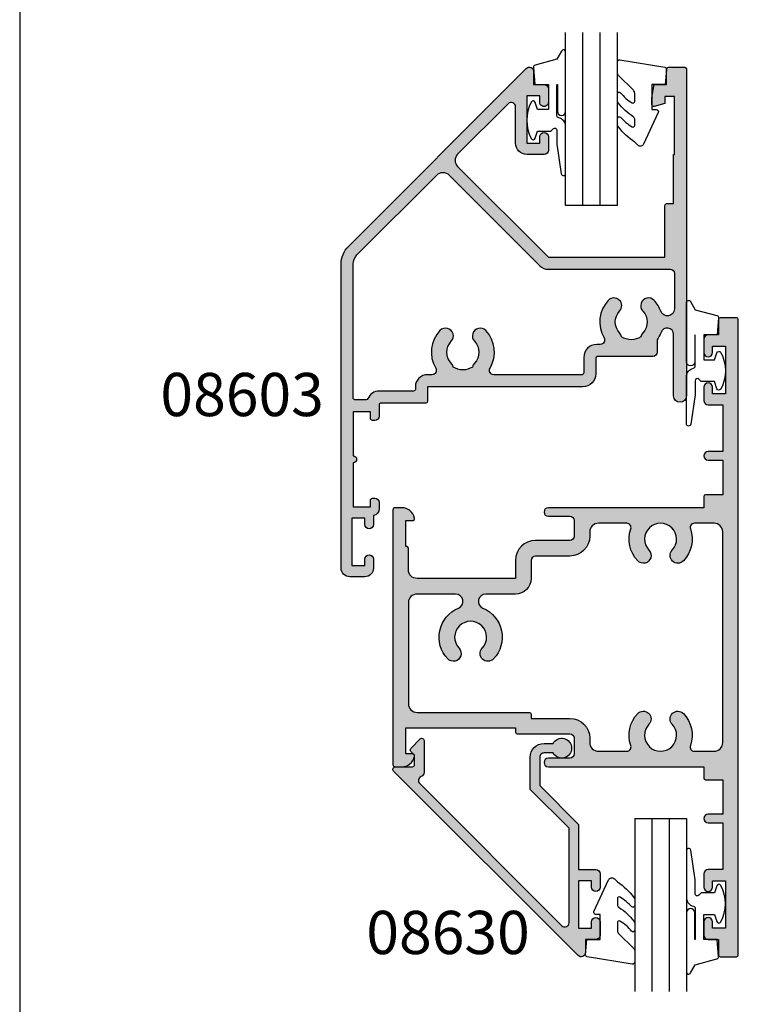
# Model space of a CAD drawing. Units: millimetres. Extents: x 0 to 354, y 0 to 482.
# Drawn here: x 0 to 83, y 117 to 231 of the extents above; entities that cross this region are included whole.
import ezdxf
from ezdxf.enums import TextEntityAlignment as Align

# ---------------------------------------------------------------- set-up
doc = ezdxf.new("R2010")
doc.units = ezdxf.units.MM
doc.header["$LTSCALE"] = 5
doc.linetypes.add('CENTER', pattern=[0.95, 0.625, -0.125, 0.075, -0.125])
doc.layers.get('0').update_dxf_attribs({"plot": 0})
for name, color, linetype in [('APL Hatch', 253, 'Continuous'), ('APL Joinery', 2, 'Continuous'), ('APL Notes', 7, 'Continuous')]:
    doc.layers.add(name, color=color, linetype=linetype)
doc.styles.add('Arial-Bold', font='ARIALBD.TTF')

# ---------------------------------------------------------------- blocks, each defined once
blk = doc.blocks.new('08625', base_point=(-200.1042528719851, 199.3131152832078))
at = {"layer": 'APL Hatch'}
h = blk.add_hatch(color=256, dxfattribs=at)
edge = h.paths.add_edge_path()
edge.add_line((-225.9042528719852, 208.213115282495), (-225.9042528719852, 206.1131152824952))
edge.add_line((-225.9042528719852, 206.1131152824952), (-237.3042528719852, 206.1131152824952))
edge.add_arc((-237.3042528719852, 207.1131152824952), 1, 180, 270, ccw=False)
edge.add_line((-238.3042528719852, 207.1131152824952), (-238.3042528719852, 209.6131152824952))
edge.add_arc((-238.5042528719852, 209.6131152824951), 0.2000000000000455, 1.62844399690895e-11, 90)
edge.add_line((-238.5042528719852, 209.8131152824952), (-238.6042528719851, 209.8131152824952))
edge.add_line((-238.6042528719851, 209.8131152824952), (-238.6042528719851, 212.8131152824952))
edge.add_line((-238.6042528719851, 212.8131152824952), (-237.8542528719851, 212.8131152824952))
edge.add_arc((-237.8542528719851, 213.0631152824952), 0.2499999999999716, 270, 371.5369590328131)
edge.add_arc((-239.0789977433768, 212.8131152824952), 1.500000000000012, 11.53695903281473, 90)
edge.add_line((-239.0789977433768, 214.3131152824952), (-239.8542528719851, 214.3131152824952))
edge.add_arc((-239.8542528719851, 214.0631152824952), 0.25, 90, 180)
edge.add_line((-240.1042528719851, 214.0631152824952), (-240.1042528719851, 184.5631152839205))
edge.add_arc((-239.8542528719851, 184.5631152839205), 0.25, 180, 270)
edge.add_line((-239.8542528719851, 184.3131152839205), (-239.0789977433768, 184.3131152839205))
edge.add_arc((-239.0789977433768, 185.8131152839204), 1.499999999999972, 270, 348.4630409671851)
edge.add_arc((-237.8542528719852, 185.5631152839205), 0.2500000000000002, 348.4630409671819, 449.999999999987)
edge.add_line((-237.8542528719851, 185.8131152839205), (-238.6042528719851, 185.8131152839205))
edge.add_line((-238.6042528719851, 185.8131152839205), (-238.6042528719851, 188.8131152839205))
edge.add_line((-238.6042528719851, 188.8131152839205), (-225.9042528719851, 188.8131152839205))
edge.add_line((-225.9042528719851, 188.8131152839205), (-225.9042528719851, 188.3131152839207))
edge.add_arc((-225.704252871985, 188.3131152839207), 0.2000000000000171, 180, 269.9999999999837)
edge.add_line((-225.7042528719851, 188.1131152839207), (-219.6042528719851, 188.1131152839207))
edge.add_arc((-219.6042528719851, 187.6131152839207), 0.5, 0, 90, ccw=False)
edge.add_line((-219.1042528719851, 187.6131152839207), (-219.1042528719851, 185.8131152839208))
edge.add_arc((-219.6042528719851, 185.8131152839208), 0.5, -90, 0, ccw=False)
edge.add_line((-219.6042528719851, 185.3131152839208), (-222.104252871985, 185.3131152839208))
edge.add_arc((-222.104252871985, 184.8131152839208), 0.5, 90, 270)
edge.add_line((-222.104252871985, 184.3131152839208), (-204.1042528719851, 184.3131152839205))
edge.add_line((-204.1042528719851, 184.3131152839205), (-204.1042528719851, 183.0131152839205))
edge.add_arc((-203.9042528719851, 183.0131152839205), 0.2000000000000171, 180, 269.9999999999837)
edge.add_line((-203.9042528719851, 182.8131152839205), (-201.9042528719852, 182.8131152839205))
edge.add_line((-201.9042528719852, 182.8131152839205), (-201.9042528719852, 178.8131152839205))
edge.add_line((-201.9042528719852, 178.8131152839205), (-203.6042528719851, 178.8131152839205))
edge.add_arc((-203.6042528719851, 178.3131152839205), 0.5, 90, 270)
edge.add_line((-203.6042528719851, 177.8131152839205), (-201.9042528719851, 177.8131152839205))
edge.add_line((-201.9042528719851, 177.8131152839205), (-201.9042528719852, 172.4131152839204))
edge.add_line((-201.9042528719852, 172.4131152839204), (-203.6042528719851, 172.4131152839204))
edge.add_arc((-203.6042528719851, 171.9131152839204), 0.5, 90, 180)
edge.add_line((-204.1042528719851, 171.9131152839204), (-204.1042528719851, 170.3631152839205))
edge.add_arc((-203.6042528719851, 170.3631152839205), 0.5, 180, 360)
edge.add_line((-203.1042528719851, 170.3631152839205), (-203.1042528719851, 171.1131152839205))
edge.add_line((-203.1042528719851, 171.1131152839205), (-201.6042528719851, 171.1131152839205))
edge.add_line((-201.6042528719851, 171.1131152839205), (-201.6042528719851, 165.6131152839205))
edge.add_line((-201.6042528719851, 165.6131152839205), (-203.1042528719851, 165.6131152839205))
edge.add_line((-203.1042528719851, 165.6131152839205), (-203.1042528719851, 166.3631152839205))
edge.add_arc((-203.6042528719851, 166.3631152839205), 0.5, 0, 180)
edge.add_line((-204.1042528719851, 166.3631152839205), (-204.1042528719851, 164.8131152839205))
edge.add_arc((-203.6042528719851, 164.8131152839205), 0.5, 180, 270)
edge.add_line((-203.6042528719851, 164.3131152839205), (-202.4042528719852, 164.3131152839205))
edge.add_line((-202.4042528719852, 164.3131152839205), (-202.4042528719852, 162.5131152839204))
edge.add_arc((-202.2042528719851, 162.5131152839205), 0.2000000000000171, 180.0000000000082, 269.9999999999837)
edge.add_line((-202.2042528719852, 162.3131152839205), (-200.3042528719851, 162.3131152839204))
edge.add_arc((-200.3042528719852, 162.5131152839205), 0.2000000000000455, 270.0000000000163, 360)
edge.add_line((-200.1042528719851, 162.5131152839205), (-200.1042528719852, 236.1131152824952))
edge.add_arc((-200.3042528719852, 236.1131152824952), 0.2000000000000171, 8.142219984545908e-12, 89.99999999998371)
edge.add_line((-200.3042528719851, 236.3131152824952), (-202.2042528719852, 236.3131152824952))
edge.add_arc((-202.2042528719851, 236.1131152824952), 0.2000000000000455, 90.00000000001629, 179.9999999999919)
edge.add_line((-202.4042528719852, 236.1131152824952), (-202.4042528719852, 234.3131152824952))
edge.add_line((-202.4042528719852, 234.3131152824952), (-203.6042528719851, 234.3131152824952))
edge.add_arc((-203.6042528719851, 233.8131152824952), 0.5, 90, 180)
edge.add_line((-204.1042528719851, 233.8131152824952), (-204.1042528719851, 232.2631152824952))
edge.add_arc((-203.6042528719851, 232.2631152824952), 0.5, 180, 360)
edge.add_line((-203.1042528719851, 232.2631152824952), (-203.1042528719851, 233.0131152824952))
edge.add_line((-203.1042528719851, 233.0131152824952), (-201.6042528719851, 233.0131152824952))
edge.add_line((-201.6042528719851, 233.0131152824952), (-201.6042528719851, 227.5131152824952))
edge.add_line((-201.6042528719851, 227.5131152824952), (-203.1042528719851, 227.5131152824952))
edge.add_line((-203.1042528719851, 227.5131152824952), (-203.1042528719851, 228.2631152824952))
edge.add_arc((-203.6042528719851, 228.2631152824952), 0.5, 0, 180)
edge.add_line((-204.1042528719851, 228.2631152824952), (-204.1042528719851, 226.7131152824952))
edge.add_arc((-203.6042528719851, 226.7131152824952), 0.5, 180, 270)
edge.add_line((-203.6042528719851, 226.2131152824952), (-201.9042528719852, 226.2131152824952))
edge.add_line((-201.9042528719852, 226.2131152824952), (-201.9042528719851, 220.8131152824952))
edge.add_line((-201.9042528719851, 220.8131152824952), (-203.6042528719852, 220.8131152824952))
edge.add_arc((-203.6042528719852, 220.3131152824952), 0.5, 90, 270)
edge.add_line((-203.6042528719852, 219.8131152824952), (-201.9042528719852, 219.8131152824952))
edge.add_line((-201.9042528719852, 219.8131152824952), (-201.9042528719852, 215.8131152824952))
edge.add_line((-201.9042528719852, 215.8131152824952), (-203.9042528719851, 215.8131152824952))
edge.add_arc((-203.9042528719851, 215.6131152824952), 0.2000000000000455, 90.00000000001629, 179.9999999999919)
edge.add_line((-204.1042528719851, 215.6131152824952), (-204.1042528719851, 214.3131152824952))
edge.add_line((-204.1042528719851, 214.3131152824952), (-222.1042528719851, 214.313115282495))
edge.add_arc((-222.1042528719851, 213.813115282495), 0.5, 90, 270)
edge.add_line((-222.1042528719851, 213.313115282495), (-219.6042528719851, 213.313115282495))
edge.add_arc((-219.6042528719851, 212.813115282495), 0.5, 0, 90, ccw=False)
edge.add_line((-219.1042528719851, 212.813115282495), (-219.1042528719851, 211.013115282495))
edge.add_arc((-219.6042528719851, 211.013115282495), 0.5, -90, 0, ccw=False)
edge.add_line((-219.6042528719851, 210.513115282495), (-223.6042528719851, 210.513115282495))
edge.add_arc((-223.6042528719851, 208.2131152824949), 2.300000000000125, 90.00000000000071, 179.9999999999972)
edge = h.paths.add_edge_path(flags=16)
edge.add_arc((-211.1042528719851, 189.8505738927382), 0.8999999999999941, -43.34175822721801, 136.6582417727808, ccw=False)
edge.add_arc((-209.1042528719851, 187.9631152839204), 1.850000000000051, 136.6582417727759, 403.3417582272254)
edge.add_arc((-207.1042528719851, 189.8505738927382), 0.8999999999999724, 43.341758227226876, 223.341758227223, ccw=False)
edge.add_arc((-209.1042528719851, 187.9631152839205), 3.649999999999995, -18.983824385038474, 43.341758227224204, ccw=False)
edge.add_arc((-205.1799694979153, 186.6131152839206), 0.5000000000000998, 161.0161756149616, 269.9999999999902)
edge.add_line((-205.1799694979154, 186.1131152839205), (-202.9042528719852, 186.1131152839205))
edge.add_arc((-202.9042528719852, 187.1131152839205), 1, 270, 360)
edge.add_line((-201.9042528719852, 187.1131152839205), (-201.9042528719852, 211.5131152824952))
edge.add_arc((-202.9042528719852, 211.5131152824952), 1, 0, 90)
edge.add_line((-202.9042528719852, 212.5131152824952), (-205.1799694979154, 212.5131152824952))
edge.add_arc((-205.1799694979153, 212.0131152824951), 0.5000000000000568, 90.00000000000652, 198.9838243850364)
edge.add_arc((-209.1042528719852, 210.6631152824951), 3.650000000000087, -43.34175822722358, 18.983824385039384, ccw=False)
edge.add_arc((-207.1042528719852, 208.7756566736774), 0.9000000000000309, 136.6582417727756, 316.65824177277307, ccw=False)
edge.add_arc((-209.1042528719851, 210.6631152824952), 1.849999999999991, 316.6582417727753, 583.3417582272216)
edge.add_arc((-211.1042528719851, 208.7756566736775), 0.900000000000032, -136.65824177277818, 43.341758227224375, ccw=False)
edge.add_arc((-209.1042528719851, 210.6631152824952), 3.650000000000039, 161.0161756149609, 223.3417582272223, ccw=False)
edge.add_arc((-213.0285362460549, 212.0131152824952), 0.5000000000000014, 341.0161756149543, 450)
edge.add_line((-213.0285362460549, 212.5131152824952), (-216.3042528719852, 212.5131152824952))
edge.add_arc((-216.3042528719852, 211.5131152824952), 1, 90, 180)
edge.add_line((-217.3042528719852, 211.5131152824952), (-217.3042528719851, 211.0131152824949))
edge.add_arc((-219.6042528719851, 211.0131152824949), 2.299999999999983, -90, 0, ccw=False)
edge.add_line((-219.6042528719851, 208.713115282495), (-223.6042528719851, 208.713115282495))
edge.add_arc((-223.6042528719851, 208.213115282495), 0.5, 90, 180)
edge.add_line((-224.1042528719851, 208.213115282495), (-224.1042528719852, 206.1131152824951))
edge.add_arc((-225.9042528719853, 206.1131152824952), 1.80000000000004, 270.00000000000273, 359.99999999999545, ccw=False)
edge.add_line((-225.9042528719852, 204.3131152824952), (-229.351716174237, 204.3131152824952))
edge.add_arc((-229.351716174237, 203.4605785847471), 0.8525366977481212, 89.99999999999808, 247.0932056765128)
edge.add_arc((-231.1042528719852, 199.3131152832078), 3.650000000000011, -43.34175822722199, 67.09320567651491, ccw=False)
edge.add_arc((-229.1042528719851, 197.4256566743902), 0.8999999999999918, 136.6582417727744, 316.6582417727757, ccw=False)
edge.add_arc((-231.1042528719851, 199.3131152832078), 1.849999999999954, 316.658241772779, 583.3417582272216)
edge.add_arc((-233.1042528719852, 197.4256566743902), 0.9000000000000355, -136.6582417727871, 43.3417582272167, ccw=False)
edge.add_arc((-231.1042528719852, 199.3131152832078), 3.649999999999963, 112.90679432348469, 223.3417582272198, ccw=False)
edge.add_arc((-232.8567895697333, 203.460578584747), 0.8525366977481549, 292.9067943234846, 450)
edge.add_line((-232.8567895697333, 204.3131152824952), (-237.3042528719852, 204.3131152824952))
edge.add_arc((-237.3042528719852, 203.3131152824952), 1, 90, 180)
edge.add_line((-238.3042528719852, 203.3131152824952), (-238.3042528719852, 191.6131152839205))
edge.add_arc((-237.3042528719852, 191.6131152839205), 1, 180, 270)
edge.add_line((-237.3042528719852, 190.6131152839205), (-224.3042528719851, 190.6131152839205))
edge.add_arc((-224.3042528719851, 190.4131152839205), 0.1999999999999886, 0, 90, ccw=False)
edge.add_line((-224.1042528719851, 190.4131152839205), (-224.1042528719851, 189.9131152839208))
edge.add_line((-224.1042528719851, 189.9131152839208), (-219.6042528719852, 189.9131152839208))
edge.add_arc((-219.6042528719852, 187.6131152839207), 2.300000000000068, 0, 90, ccw=False)
edge.add_line((-217.3042528719851, 187.6131152839207), (-217.3042528719852, 187.1131152839205))
edge.add_arc((-216.3042528719852, 187.1131152839205), 1, 180, 270)
edge.add_line((-216.3042528719852, 186.1131152839205), (-213.0285362460549, 186.1131152839205))
edge.add_arc((-213.0285362460549, 186.6131152839205), 0.5000000000000284, 270.0000000000032, 378.9838243850467)
edge.add_arc((-209.1042528719853, 187.9631152839205), 3.649999999999889, 136.6582417727771, 198.98382438504, ccw=False)
at = {"layer": 'APL Joinery', "linetype": 'Continuous'}
for points in [[(-225.9042528719852, 208.213115282495), (-225.9042528719852, 206.1131152824952), (-237.3042528719852, 206.1131152824952, -0.414213562373095), (-238.3042528719852, 207.1131152824952), (-238.3042528719852, 209.6131152824952, 0.4142135623730118), (-238.5042528719852, 209.8131152824952), (-238.6042528719851, 209.8131152824952), (-238.6042528719851, 212.8131152824952), (-237.8542528719851, 212.8131152824952, 0.4744978678081109), (-237.6093038977068, 213.1131152824952, 0.3563939586926033), (-239.0789977433768, 214.3131152824952), (-239.8542528719851, 214.3131152824952, 0.414213562373095), (-240.1042528719851, 214.0631152824952), (-240.1042528719851, 184.5631152839205, 0.414213562373095), (-239.8542528719851, 184.3131152839205), (-239.0789977433768, 184.3131152839205, 0.3563939586926033), (-237.6093038977069, 185.5131152839205, 0.4744978678080241), (-237.8542528719851, 185.8131152839205), (-238.6042528719851, 185.8131152839205), (-238.6042528719851, 188.8131152839205), (-225.9042528719851, 188.8131152839205), (-225.9042528719851, 188.3131152839207, 0.4142135623730118), (-225.7042528719851, 188.1131152839207), (-219.6042528719851, 188.1131152839207, -0.414213562373095), (-219.1042528719851, 187.6131152839207), (-219.1042528719851, 185.8131152839208, -0.414213562373095), (-219.6042528719851, 185.3131152839208), (-222.104252871985, 185.3131152839208, 0.9999999999999999), (-222.104252871985, 184.3131152839208), (-204.1042528719851, 184.3131152839205), (-204.1042528719851, 183.0131152839205, 0.4142135623730118), (-203.9042528719851, 182.8131152839205), (-201.9042528719852, 182.8131152839205), (-201.9042528719852, 178.8131152839205), (-203.6042528719851, 178.8131152839205, 0.9999999999999999), (-203.6042528719851, 177.8131152839205), (-201.9042528719851, 177.8131152839205), (-201.9042528719852, 172.4131152839204), (-203.6042528719851, 172.4131152839204, 0.414213562373095), (-204.1042528719851, 171.9131152839204), (-204.1042528719851, 170.3631152839205, 0.9999999999999999), (-203.1042528719851, 170.3631152839205), (-203.1042528719851, 171.1131152839205), (-201.6042528719851, 171.1131152839205), (-201.6042528719851, 165.6131152839205), (-203.1042528719851, 165.6131152839205), (-203.1042528719851, 166.3631152839205, 0.9999999999999999), (-204.1042528719851, 166.3631152839205), (-204.1042528719851, 164.8131152839205, 0.414213562373095), (-203.6042528719851, 164.3131152839205), (-202.4042528719852, 164.3131152839205), (-202.4042528719852, 162.5131152839204, 0.4142135623729619), (-202.2042528719852, 162.3131152839205), (-200.3042528719851, 162.3131152839204, 0.4142135623729785), (-200.1042528719851, 162.5131152839205), (-200.1042528719852, 236.1131152824952, 0.4142135623729785), (-200.3042528719851, 236.3131152824952), (-202.2042528719852, 236.3131152824952, 0.4142135623729619), (-202.4042528719852, 236.1131152824952), (-202.4042528719852, 234.3131152824952), (-203.6042528719851, 234.3131152824952, 0.414213562373095), (-204.1042528719851, 233.8131152824952), (-204.1042528719851, 232.2631152824952, 0.9999999999999999), (-203.1042528719851, 232.2631152824952), (-203.1042528719851, 233.0131152824952), (-201.6042528719851, 233.0131152824952), (-201.6042528719851, 227.5131152824952), (-203.1042528719851, 227.5131152824952), (-203.1042528719851, 228.2631152824952, 0.9999999999999999), (-204.1042528719851, 228.2631152824952), (-204.1042528719851, 226.7131152824952, 0.414213562373095), (-203.6042528719851, 226.2131152824952), (-201.9042528719852, 226.2131152824952), (-201.9042528719851, 220.8131152824952), (-203.6042528719852, 220.8131152824952, 0.9999999999999999), (-203.6042528719852, 219.8131152824952), (-201.9042528719852, 219.8131152824952), (-201.9042528719852, 215.8131152824952), (-203.9042528719851, 215.8131152824952, 0.4142135623729619), (-204.1042528719851, 215.6131152824952), (-204.1042528719851, 214.3131152824952), (-222.1042528719851, 214.313115282495, 0.9999999999999999), (-222.1042528719851, 213.313115282495), (-219.6042528719851, 213.313115282495, -0.414213562373095), (-219.1042528719851, 212.813115282495), (-219.1042528719851, 211.013115282495, -0.414213562373095), (-219.6042528719851, 210.513115282495), (-223.6042528719851, 210.513115282495, 0.4142135623730784)], [(-211.7587983265306, 190.4682876192603, -0.9999999999999999), (-210.4497074174396, 189.2328601662161, 2.318729304408965), (-207.7587983265306, 189.2328601662161, -0.9999999999999803), (-206.4497074174397, 190.4682876192604, -0.2788550286926637), (-205.6527747237069, 186.7757658863302, 0.5149445451951962), (-205.1799694979154, 186.1131152839205), (-202.9042528719852, 186.1131152839205, 0.414213562373095), (-201.9042528719852, 187.1131152839205), (-201.9042528719852, 211.5131152824952, 0.414213562373095), (-202.9042528719852, 212.5131152824952), (-205.1799694979154, 212.5131152824952, 0.5149445451951792), (-205.6527747237069, 211.8504646800855, -0.2788550286926634), (-206.4497074174397, 208.1579429471552, -0.9999999999999597), (-207.7587983265306, 209.3933704001996, 2.318729304408902), (-210.4497074174397, 209.3933704001997, -1.00000000000002), (-211.7587983265306, 208.1579429471553, -0.2788550286926579), (-212.5557310202634, 211.8504646800855, 0.5149445451952722), (-213.0285362460549, 212.5131152824952), (-216.3042528719852, 212.5131152824952, 0.414213562373095), (-217.3042528719852, 211.5131152824952), (-217.3042528719851, 211.0131152824949, -0.414213562373095), (-219.6042528719851, 208.713115282495), (-223.6042528719851, 208.713115282495, 0.414213562373095), (-224.1042528719851, 208.213115282495), (-224.1042528719852, 206.1131152824951, -0.4142135623730617), (-225.9042528719852, 204.3131152824952), (-229.351716174237, 204.3131152824952, 0.8177126633499905), (-229.6835517481098, 202.6752735657132, -0.5229816358584711), (-228.4497074174397, 196.807942947868, -1), (-229.7587983265305, 198.0433704009123, 2.318729304408774), (-232.4497074174396, 198.0433704009123, -1.00000000000004), (-233.7587983265307, 196.8079429478681, -0.5229816358584581), (-232.5249539958605, 202.6752735657131, 0.8177126633499905), (-232.8567895697333, 204.3131152824952), (-237.3042528719852, 204.3131152824952, 0.414213562373095), (-238.3042528719852, 203.3131152824952), (-238.3042528719852, 191.6131152839205, 0.414213562373095), (-237.3042528719852, 190.6131152839205), (-224.3042528719851, 190.6131152839205, -0.414213562373095), (-224.1042528719851, 190.4131152839205), (-224.1042528719851, 189.9131152839208), (-219.6042528719852, 189.9131152839208, -0.414213562373095), (-217.3042528719851, 187.6131152839207), (-217.3042528719852, 187.1131152839205, 0.414213562373095), (-216.3042528719852, 186.1131152839205), (-213.0285362460549, 186.1131152839205, 0.5149445451952551), (-212.5557310202634, 186.7757658863302, -0.2788550286926634)]]:
    blk.add_lwpolyline(points, format="xyb", close=True, dxfattribs=at)
blk = doc.blocks.new('a4 specifiers manual')
blk.add_line((-8.078504833974876e-07, 482.000000110887), (-8.078504833974876e-07, 1.108869582822081e-07))
blk = doc.blocks.new('08630', base_point=(-17.42611147294221, 630.6343283014047))
at = {"layer": 'APL Hatch'}
h = blk.add_hatch(color=256, dxfattribs=at)
edge = h.paths.add_edge_path()
edge.add_arc((0.07388852705798288, 629.5343283014045), 1.600000000000074, 179.9999999999959, 269.9999999999839)
edge.add_line((0.07388852705753379, 627.9343283014043), (1.113938033221871, 627.9343283014039))
edge.add_arc((2.123888527057846, 628.4843283014043), 1.149999999999991, 208.5718781423323, 511.4281218576931)
edge.add_line((1.113938033221643, 629.0343283014042), (0.07388852705770432, 629.0343283014045))
edge.add_arc((0.07388852705764742, 629.5343283014045), 0.5, 180, 270.0000000000065, ccw=False)
edge.add_line((-0.4261114729423525, 629.5343283014045), (-0.4261114729422388, 632.8036933827943))
edge.add_line((-0.4261114729422388, 632.8036933827943), (4.073888527057647, 637.3036933827943))
edge.add_line((4.073888527057647, 637.3036933827943), (4.073888527057647, 642.5343283014046))
edge.add_line((4.073888527057647, 642.5343283014046), (6.073888527057875, 642.5343283014045))
edge.add_arc((6.073888527057761, 643.0343283014046), 0.5000000000001137, 270.000000000013, 360.000000000013)
edge.add_line((6.573888527057875, 643.0343283014047), (6.573888527057647, 644.5843283014048))
edge.add_arc((6.073888527057761, 644.5843283014046), 0.4999999999998863, 1.302755197527753e-11, 180.000000000013)
edge.add_line((5.573888527057875, 644.5843283014045), (5.573888527057647, 643.8343283014044))
edge.add_line((5.573888527057647, 643.8343283014044), (4.073888527057647, 643.8343283014045))
edge.add_line((4.073888527057647, 643.8343283014045), (4.073888527057875, 649.3343283014046))
edge.add_line((4.073888527057875, 649.3343283014046), (5.573888527057647, 649.3343283014045))
edge.add_line((5.573888527057647, 649.3343283014045), (5.573888527057875, 648.5843283014046))
edge.add_arc((6.073888527057761, 648.5843283014046), 0.4999999999998863, 180, 360)
edge.add_line((6.573888527057647, 648.5843283014046), (6.573888527057875, 650.1343283014046))
edge.add_arc((6.073888527057875, 650.1343283014044), 0.5, 2.605510395054913e-11, 90.00000000002606)
edge.add_line((6.073888527057647, 650.6343283014044), (4.873888527057829, 650.6343283014046))
edge.add_line((4.873888527057829, 650.6343283014046), (4.873888527057829, 652.1343283014048))
edge.add_arc((4.373888527057828, 652.1343283014047), 0.5000000000000018, 1.302755197527452e-11, 135.0000000000091)
edge.add_line((4.020335136464496, 652.4878816919979), (-17.3417968978915, 631.1257496576418))
edge.add_arc((-17.13824350729821, 630.9221962670487), 0.2878679656439413, 135.000000000022, 270.0000000000142)
edge.add_line((-17.13824350729814, 630.6343283014047), (-15.17611147294221, 630.6343283014046))
edge.add_arc((-15.17611147294221, 630.3843283014046), 0.25, 0, 90, ccw=False)
edge.add_line((-14.92611147294221, 630.3843283014046), (-14.92611147294221, 629.2807749108013))
edge.add_line((-14.92611147294221, 629.2807749108013), (-15.35288816823888, 628.8539982155047))
edge.add_arc((-15.17611147294225, 628.6772215202097), 0.2499999999988062, 135.0000000002695, 225.0000000002649)
edge.add_line((-15.35288816823729, 628.5004448249131), (-14.25288816823885, 627.4004448249144))
edge.add_arc((-14.0761114729422, 627.577221520211), 0.2499999999999555, 224.999999999983, 360.0000000000261)
edge.add_line((-13.82611147294219, 627.5772215202111), (-13.82611147294219, 631.2997033473911))
edge.add_arc((-14.32611147294202, 631.2997033473911), 0.4999999999998312, 0, 69.16763791366537)
edge.add_arc((-13.97047655433168, 632.2343283014046), 0.5000000000000769, 135.0000000000033, 249.16763791366168, ccw=False)
edge.add_line((-14.32402994492506, 632.587881691998), (2.120335136464462, 649.0322467733872))
edge.add_arc((2.473888527057748, 648.678693382794), 0.4999999999999707, 0, 135.0000000000054, ccw=False)
edge.add_line((2.973888527057738, 648.678693382794), (2.973888527057738, 637.7593283014048))
edge.add_line((2.973888527057738, 637.7593283014048), (-1.526111472942148, 633.2593283014047))
edge.add_line((-1.526111472942148, 633.2593283014047), (-1.526111472942091, 629.5343283014046))
at = {"layer": 'APL Joinery', "linetype": 'Continuous'}
blk.add_lwpolyline([(-1.526111472942091, 629.5343283014046, 0.4142135623730451), (0.07388852705753379, 627.9343283014043), (1.113938033221871, 627.9343283014039, 3.927182716064285), (1.113938033221643, 629.0343283014042), (0.07388852705770423, 629.0343283014045, -0.4142135623731283), (-0.4261114729423525, 629.5343283014045), (-0.4261114729422388, 632.8036933827943), (4.073888527057647, 637.3036933827943), (4.073888527057647, 642.5343283014046), (6.073888527057875, 642.5343283014045, 0.414213562373095), (6.573888527057875, 643.0343283014047), (6.573888527057647, 644.5843283014048, 0.9999999999999999), (5.573888527057875, 644.5843283014045), (5.573888527057647, 643.8343283014044), (4.073888527057647, 643.8343283014045), (4.073888527057875, 649.3343283014046), (5.573888527057647, 649.3343283014045), (5.573888527057875, 648.5843283014046, 0.9999999999999999), (6.573888527057647, 648.5843283014046), (6.573888527057875, 650.1343283014046, 0.414213562373095), (6.073888527057647, 650.6343283014044), (4.873888527057829, 650.6343283014046), (4.873888527057829, 652.1343283014048, 0.6681786379192748), (4.020335136464496, 652.4878816919979), (-17.3417968978915, 631.1257496576418, 0.6681786379192587), (-17.13824350729814, 630.6343283014047), (-15.17611147294221, 630.6343283014046, -0.414213562373095), (-14.92611147294221, 630.3843283014046), (-14.92611147294221, 629.2807749108013), (-15.35288816823888, 628.8539982155047, 0.4142135623730715), (-15.35288816823729, 628.5004448249131), (-14.25288816823885, 627.4004448249144, 0.6681786379193811), (-13.82611147294219, 627.5772215202111), (-13.82611147294219, 631.2997033473911, 0.3113104180177044), (-14.14829401363691, 631.7670158243977, -0.543903169065067), (-14.32402994492506, 632.587881691998), (2.120335136464462, 649.0322467733872, -0.6681786379192989), (2.973888527057738, 648.678693382794), (2.973888527057738, 637.7593283014048), (-1.526111472942148, 633.2593283014047)], format="xyb", close=True, dxfattribs=at)
blk = doc.blocks.new('6Glass', base_point=(101.8368839708302, 399.4111348733001))
at = {"layer": 'APL Joinery', "color": 7}
for p, q in [((89.33688397083029, 412.4111348732999), (95.33688397083029, 412.4111348732999)), ((89.33688397083029, 412.4111348732999), (89.33688397083029, 392.4111348732999)), ((95.33688397083029, 412.4111348732999), (95.33688397083029, 392.4111348732999))]:
    blk.add_line(p, q, dxfattribs=at)
at = {"layer": 'APL Joinery', "color": 8}
for p, q in [((91.33688397083029, 412.4111348732999), (91.33688397083029, 392.4111348732999)), ((93.33688397083029, 412.4111348732999), (93.33688397083029, 392.4111348732999))]:
    blk.add_line(p, q, dxfattribs=at)
blk = doc.blocks.new('9010312r', base_point=(399.4634067278245, 339.4121540145172))
at = {"layer": 'APL Joinery', "color": 252, "linetype": 'Continuous', "flags": 128}
blk.add_lwpolyline([(395.7634067278242, 336.2999919725366), (395.7634067278242, 343.1621540145172, -0.7673269879789621), (396.2299130787703, 343.2871540145172), (396.7850145808851, 342.3256900094966), (399.2931562636775, 341.6536354710894, -0.3626955242591878), (399.4775957926651, 341.3914870691883), (399.3134067278245, 339.4121540145172), (397.7634067278242, 339.4121540145172), (397.7634067278242, 336.5121540145171), (399.0135696498364, 336.5121540145171), (399.2752560951168, 337.3376963843301, -0.6640183420487276), (399.7341578851304, 337.3798010733406, -0.250000000000001), (399.7341578851305, 333.1445069556935, -0.6640183420487096), (399.2752560951171, 333.1866116447042), (399.0135696498364, 334.0121540145171), (397.4635696498362, 334.0121540145171), (397.1898787608678, 334.2858449034854, 0.6681785464135807), (396.7631020655712, 334.1090682714504), (396.7631016544432, 332.4843569389276), (396.2607415896308, 329.0715154000631, -0.9294717386060578), (395.7634067278242, 329.1079223518048), (395.7634067278242, 334.5749919747145, -0.3563939586926081), (396.5634067278242, 335.5547878718278, 0.3563939586925716), (396.7634067278242, 335.7997368461061), (396.7634067278242, 339.3871540145172, 0.9999999999999999), (396.7134067278242, 339.3871540145172), (396.7134067278242, 336.2999919725366, -0.9999999999999999), (395.76340673218, 336.2999919725366)], format="xyb", dxfattribs=at)
blk = doc.blocks.new('9010240l', base_point=(121.7743665915091, 318.4609762649906))
at = {"layer": 'APL Joinery', "color": 252, "linetype": 'Continuous', "flags": 128}
blk.add_lwpolyline([(125.4743665915089, 314.4561557475135, -0.2835524870706119), (125.639679738777, 314.7242218805875, 0.09026455239850474), (127.3754845981153, 316.3445044937532, 0.161319204780224), (127.4743665871533, 316.6430079967175), (127.4743665871533, 317.3876867032266, 0.7182204474982408), (127.1151731138881, 317.5087546100796, -0.1023621877757452), (125.7724514164482, 316.3391728353994, -0.5736819561067553), (125.4743665915088, 316.5134696142468), (125.4743665915089, 317.4272819212232, -0.2007459679516776), (125.6233155046326, 317.7833200293001), (127.3629395678818, 319.49857720067, 0.1718314268301038), (127.4743665871533, 319.8132373961948), (127.4743665871533, 321.0651669139914, 0.4607623830565127), (127.1854567012142, 321.3121203929631), (121.9854567055696, 320.4579297439622, 0.3941429072290401), (121.7753179169859, 320.1891873293035), (121.9265167932934, 318.4609762649903), (123.4743665871533, 318.4609762649903), (123.4743665871533, 315.5609762649902), (122.9743665871533, 315.5609762649902, 0.5486826681767499), (122.7478103958356, 315.2052772007768), (124.4491917600105, 311.5585232326624, 0.5205046449868775), (125.12771125539, 311.4389506414458), (125.4743665915089, 311.7856059775647, 0.08477964094234136), (127.373988690273, 313.5798636206071, 0.1626006128156405), (127.4743665871533, 313.880366823083), (127.4743665871533, 314.5348039882088, 0.6868018179313475), (127.1259119882316, 314.668823509395, -0.07281376038872774), (125.7781723137975, 313.554024525722, -0.5847457288354971), (125.4743665915089, 313.7249758989839)], format="xyb", close=True, dxfattribs=at)
blk = doc.blocks.new('08630Glaze')
at = {"layer": 'APL Joinery', "ltscale": 3, "xscale": -1, "rotation": 180}
blk.add_blockref('6Glass', (40.50000225423514, 18.99987984172827), dxfattribs=at)
at = {"layer": 'APL Joinery', "zscale": 2}
for name, p in [('9010312r', (37.70000000000027, 20)), ('08630', (0, 0))]:
    blk.add_blockref(name, p, dxfattribs=at)
at = {"layer": 'APL Joinery', "ltscale": 3}
blk.add_blockref('9010240l', (22.30000000000015, 19.99999999999969), dxfattribs=at)
blk = doc.blocks.new('08603', base_point=(1.398881011027697e-14, 1.454392162258955e-14))
at = {"layer": 'APL Hatch'}
h = blk.add_hatch(color=256, dxfattribs=at)
edge = h.paths.add_edge_path()
edge.add_arc((23.59999999999981, 7.500000000000515), 3.650000000000213, 325.27723707318177, 340.78161048516114, ccw=False)
edge.add_line((26.59999999999968, 5.420937711370783), (26.59999999999968, 4))
edge.add_arc((26.09999999999968, 4), 0.5, -90, 0, ccw=False)
edge.add_line((26.09999999999968, 3.5), (19.6999999999997, 3.5))
edge.add_arc((19.69999999999969, 3.299999999999969), 0.2000000000000313, 89.99999999999594, 180.0000000000041)
edge.add_line((19.49999999999966, 3.299999999999955), (19.49999999999977, 1.5))
edge.add_arc((17.99999999999989, 1.499999999999886), 1.499999999999886, -89.99999999999562, 4.320099833421409e-12, ccw=False)
edge.add_line((18, 0), (0, 0))
edge.add_line((0, 0), (0, -1.700000000000159))
edge.add_arc((-0.2000000000000455, -1.700000000000159), 0.2000000000000455, -89.99999999998369, 0, ccw=False)
edge.add_line((-0.1999999999999886, -1.900000000000205), (-5.400000000000091, -1.900000000000205))
edge.add_arc((-5.400000000000134, -2.100000000000151), 0.199999999999946, 89.99999999998779, 179.9999999999959)
edge.add_line((-5.60000000000008, -2.100000000000136), (-5.600000000000023, -3.400000000000091))
edge.add_arc((-6.100000000000023, -3.400000000000091), 0.5, -90, 0, ccw=False)
edge.add_line((-6.100000000000023, -3.900000000000091), (-6.350000000000023, -3.900000000000091))
edge.add_arc((-6.350000000000023, -3.650000000000091), 0.25, 180, 270, ccw=False)
edge.add_line((-6.600000000000023, -3.650000000000091), (-6.600000000000023, -2.900000000000091))
edge.add_line((-6.600000000000023, -2.900000000000091), (-8.600000000000023, -2.900000000000091))
edge.add_line((-8.600000000000023, -2.900000000000091), (-8.600000000000023, -8.000000000000085))
edge.add_arc((-8.600000000000023, -8.400000000000134), 0.4000000000000483, -90, 90, ccw=False)
edge.add_line((-8.600000000000023, -8.800000000000182), (-8.600000000000023, -13.90000000000009))
edge.add_line((-8.600000000000023, -13.90000000000009), (-6.600000000000023, -13.90000000000009))
edge.add_line((-6.600000000000023, -13.90000000000009), (-6.600000000000023, -13.15000000000009))
edge.add_arc((-6.350000000000023, -13.15000000000009), 0.25, 90, 180, ccw=False)
edge.add_line((-6.350000000000023, -12.90000000000009), (-6.100000000000023, -12.90000000000009))
edge.add_arc((-6.100000000000023, -13.40000000000009), 0.5, 0, 90, ccw=False)
edge.add_line((-5.600000000000023, -13.40000000000009), (-5.600000000000023, -14.15000000000009))
edge.add_arc((-6.350000000000017, -14.15000000000014), 0.7499999999999938, -82.33774433923259, 3.808509063674137e-12, ccw=False)
edge.add_line((-6.25, -14.89330343736606), (-6.25, -15.95000000000005))
edge.add_arc((-6.75, -15.95000000000005), 0.5, -180, 0, ccw=False)
edge.add_line((-7.25, -15.95000000000005), (-7.25, -15.20000000000005))
edge.add_line((-7.25, -15.20000000000005), (-8.75, -15.20000000000005))
edge.add_line((-8.75, -15.20000000000005), (-8.75, -20.70000000000005))
edge.add_line((-8.75, -20.70000000000005), (-7.25, -20.70000000000005))
edge.add_line((-7.25, -20.70000000000005), (-7.25, -19.95000000000005))
edge.add_arc((-6.75, -19.95000000000005), 0.5, 0, 180, ccw=False)
edge.add_line((-6.25, -19.95000000000005), (-6.25, -21))
edge.add_arc((-7.25, -21), 1, -90, 0, ccw=False)
edge.add_line((-7.25, -22), (-9, -22))
edge.add_arc((-9, -21), 1, 180, 270, ccw=False)
edge.add_line((-10, -21), (-10, 14.20588745030454))
edge.add_arc((-7.100000000000082, 14.20588745030454), 2.899999999999918, 135.0000000000008, 180, ccw=False)
edge.add_line((-9.150609665441038, 16.25649711574545), (11.44644660940662, 36.85355339059299))
edge.add_arc((11.79999999999993, 36.49999999999973), 0.5000000000000203, 4.888534022029489e-12, 135.0000000000042, ccw=False)
edge.add_line((12.29999999999995, 36.49999999999977), (12.29999999999995, 34.99999999999977))
edge.add_line((12.29999999999995, 34.99999999999977), (13.49999999999983, 34.99999999999994))
edge.add_arc((13.49999999999957, 34.49999999999974), 0.500000000000199, -2.2794210963184014e-11, 89.99999999997073, ccw=False)
edge.add_line((13.99999999999977, 34.49999999999955), (13.99999999999977, 32.94999999999993))
edge.add_arc((13.49999999999977, 32.94999999999987), 0.5, -179.99999999999352, 6.480149750132114e-12, ccw=False)
edge.add_line((12.99999999999977, 32.94999999999982), (12.99999999999977, 33.69999999999982))
edge.add_line((12.99999999999977, 33.69999999999982), (11.5, 33.69999999999982))
edge.add_line((11.5, 33.69999999999982), (11.49999999999977, 28.19999999999982))
edge.add_line((11.49999999999977, 28.19999999999982), (12.99999999999977, 28.19999999999959))
edge.add_line((12.99999999999977, 28.19999999999959), (12.99999999999977, 28.94999999999982))
edge.add_arc((13.49999999999989, 28.94999999999982), 0.5000000000001137, 0, 180, ccw=False)
edge.add_line((14, 28.94999999999982), (14.00000000000006, 27.39999999999981))
edge.add_arc((13.50000000000003, 27.39999999999989), 0.5000000000000284, 269.99999999999676, 359.9999999999902, ccw=False)
edge.add_line((13.5, 26.89999999999986), (11.49999999999972, 26.89999999999986))
edge.add_arc((11.49999999999977, 28.19999999999993), 1.300000000000068, 180.000000000005, 269.9999999999975, ccw=False)
edge.add_line((10.1999999999997, 28.19999999999982), (10.19999999999993, 32.42010101267738))
edge.add_arc((9.699999999999882, 32.42010101267738), 0.5000000000000497, 0, 134.999999999996)
edge.add_line((9.346446609406598, 32.77365440327071), (3.493502884255122, 26.92071067811924))
edge.add_arc((4.200609665441675, 26.21360389693268), 1.000000000000008, 135, 225)
edge.add_line((3.493502884255122, 25.50649711574613), (14.00000000000114, 14.99999999999977))
edge.add_line((14.00000000000114, 14.99999999999977), (27.50000000000023, 14.99999999999977))
edge.add_line((27.50000000000023, 14.99999999999977), (27.50000000000023, 21))
edge.add_arc((27.70000000000027, 21), 0.2000000000000455, 90.00000000001631, 180, ccw=False)
edge.add_line((27.70000000000022, 21.20000000000005), (28.49999999999977, 21.19999999999999))
edge.add_line((28.49999999999977, 21.19999999999999), (28.49999999999989, 26.89999999999986))
edge.add_line((28.49999999999989, 26.89999999999986), (28.59999999999991, 26.89999999999986))
edge.add_line((28.59999999999991, 26.89999999999986), (28.60000000000002, 33.5999999999998))
edge.add_line((28.60000000000002, 33.5999999999998), (27.49994474939592, 33.5999999999998))
edge.add_line((27.49994474939592, 33.5999999999998), (27.49998359081815, 32.7915701831871))
edge.add_line((27.49998359081815, 32.7915701831871), (26.25185029858881, 32.4568373675711))
edge.add_arc((26.20003271137772, 32.65005193364787), 0.2000423227434941, 180.002752805083, 285.01269871327213, ccw=False)
edge.add_line((25.99999038886511, 32.65004232251198), (25.99995045519722, 33.48120571237723))
edge.add_line((25.99995045519722, 33.48120571237723), (26.26744258896679, 34.99999999999977))
edge.add_line((26.26744258896679, 34.99999999999977), (27.70000000000005, 34.99999999999977))
edge.add_line((27.70000000000005, 34.99999999999977), (27.70000000000005, 36.79999999999973))
edge.add_arc((27.90000000000009, 36.7999999999997), 0.2000000000000455, 90, 179.9999999999918, ccw=False)
edge.add_line((27.90000000000009, 36.99999999999974), (29.79999999999995, 36.99999999999977))
edge.add_arc((29.79999999999994, 36.79999999999971), 0.2000000000000597, 3.979039320256561e-12, 89.99999999999591, ccw=False)
edge.add_line((30, 36.79999999999973), (29.99999999999966, -1.049999999999841))
edge.add_arc((29.24999999999966, -1.049999999999841), 0.75, -180, 0, ccw=False)
edge.add_line((28.49999999999966, -1.049999999999841), (28.49999999999966, 6.052464361051079))
edge.add_arc((27.75246436105079, 6.052464361051078), 0.7475356389488681, 1.361510334810862e-13, 160.7816104851686)
edge = h.paths.add_edge_path(flags=16)
edge.add_arc((4.100000000000075, 4.000000000000135), 3.649999999999888, 329.6006422143165, 403.3417582272211)
edge.add_arc((6.100000000000031, 5.887458608817731), 0.8999999999999835, 43.34175822721924, 223.341758227223)
edge.add_arc((4.100000000000024, 4), 1.850000000000052, -43.34175822722301, 43.3417582272229, ccw=False)
edge.add_arc((6.099999999999977, 2.112541391182323), 0.8999999999999064, 136.6582417727772, 169.2612357600494)
edge.add_arc((4.100000000000029, 3.999999999999942), 2.049999999999951, 237.02493340696628, 302.97506659303514, ccw=False)
edge.add_arc((2.100000000000018, 2.112541391182313), 0.9000000000000086, 10.73876423994818, 43.34175822722504)
edge.add_arc((4.100000000000022, 4), 1.849999999999993, 136.658241772779, 223.341758227221, ccw=False)
edge.add_arc((2.100000000000008, 5.887458608817653), 0.8999999999999928, 316.658241772777, 496.6582417727794)
edge.add_arc((4.099999999999967, 4.000000000000121), 3.649999999999856, 136.6582417727794, 210.3993577856845)
edge.add_arc((0.5205447341810405, 1.900000000000028), 0.5000000000000504, -89.99999999999949, 30.399357785687812, ccw=False)
edge.add_line((0.5205447341810441, 1.399999999999977), (0, 1.400000000000006))
edge.add_arc((1.398881011027697e-14, 1.443289932012704e-14), 1.399999999999991, 90.00000000000058, 180.0000000000006)
edge.add_line((-1.399999999999977, 0), (-1.39999999999992, -0.300000000000182))
edge.add_arc((-1.599999999999866, -0.3000000000001677), 0.199999999999946, 269.9999999999878, 359.9999999999959, ccw=False)
edge.add_line((-1.599999999999909, -0.5000000000001137), (-5.600000000000023, -0.5000000000000853))
edge.add_arc((-5.600000000000081, -1.900000000000092), 1.400000000000007, 89.99999999999761, 157.9756871629564)
edge.add_arc((-7.083239697419251, -1.300000000000082), 0.2000000000000314, 270.00000000000585, 337.9756871629693, ccw=False)
edge.add_line((-7.083239697419231, -1.500000000000114), (-8.400000000000091, -1.500000000000171))
edge.add_arc((-8.400000000000077, -1.300000000000225), 0.199999999999946, 179.9999999999878, 269.9999999999959, ccw=False)
edge.add_line((-8.600000000000023, -1.300000000000182), (-8.600000000000023, 14.20588745030455))
edge.add_arc((-7.100000000000017, 14.20588745030456), 1.500000000000005, 134.9999999999975, 180.0000000000005, ccw=False)
edge.add_line((-8.160660171779796, 15.26654762208443), (1.089339828220773, 24.51654762208489))
edge.add_arc((1.796446609407326, 23.80944084089833), 1.000000000000008, 45, 135, ccw=False)
edge.add_line((2.503553390593879, 24.51654762208489), (13.01005050633978, 14.01005050633864))
edge.add_arc((14.00000000000099, 14.99999999999976), 1.399999999999997, 224.9999999999974, 270.0000000000014)
edge.add_line((14.00000000000102, 13.59999999999977), (28.10000000000002, 13.5999999999998))
edge.add_arc((28.10000000000002, 13.0999999999998), 0.5, 0, 90, ccw=False)
edge.add_line((28.60000000000002, 13.0999999999998), (28.60000000000002, 9.006121501593157))
edge.add_arc((27.79387849840697, 9.006121501593151), 0.8061215015930507, -160.24557981445867, 2.8421709430404007e-13, ccw=False)
edge.add_arc((23.60000000000033, 7.49999999999978), 3.649999999999948, 19.75442018554747, 43.34175822722784)
edge.add_arc((25.60000000000003, 9.387458608817717), 0.8999999999999939, 43.34175822721986, 223.3417582272237)
edge.add_arc((23.60000000000004, 7.500000000000014), 1.850000000000013, -43.34175822722227, 43.34175822722227, ccw=False)
edge.add_arc((25.60000000000014, 5.61254139118233), 0.9000000000000569, 136.6582417727818, 169.2612357600535)
edge.add_arc((23.60000000000002, 7.499999999999987), 2.050000000000015, 237.0249334069658, 302.97506659303417, ccw=False)
edge.add_arc((21.60000000000002, 5.612541391182425), 0.899999999999931, 10.73876423994187, 43.34175822721986)
edge.add_arc((23.60000000000002, 7.5), 1.849999999999995, 136.658241772779, 223.341758227221, ccw=False)
edge.add_arc((21.60000000000002, 9.38745860881761), 0.8999999999999528, 316.6582417727783, 496.6582417727783)
edge.add_arc((23.59999999999996, 7.499999999999928), 3.649999999999905, 136.6582417727772, 210.3993577856842)
edge.add_arc((20.02054473418099, 5.39999999999992), 0.5000000000000009, -89.99999999999352, 30.399357785679, ccw=False)
edge.add_line((20.02054473418104, 4.89999999999992), (19.60000000000014, 4.899999999999977))
edge.add_arc((19.60000000000014, 3.399999999999977), 1.5, 90, 180)
edge.add_line((18.10000000000014, 3.399999999999977), (18.10000000000014, 1.599999999999909))
edge.add_arc((17.90000000000009, 1.599999999999937), 0.2000000000000455, 270.00000000003257, 359.99999999999187, ccw=False)
edge.add_line((17.9000000000002, 1.399999999999892), (7.679455265818888, 1.399999999999977))
edge.add_arc((7.679455265819053, 1.900000000000042), 0.5000000000000644, 149.6006422143076, 269.99999999998107, ccw=False)
at = {"layer": 'APL Joinery', "color": 2}
for points in [[(27.04658830814117, 6.298530468890874, -0.06775398369091584), (26.59999999999968, 5.420937711370783), (26.59999999999968, 4, -0.414213562373095), (26.09999999999968, 3.5), (19.6999999999997, 3.5, 0.4142135623731367), (19.49999999999966, 3.299999999999955), (19.49999999999977, 1.5, -0.414213562373095), (18, 0), (0, 0), (0, -1.700000000000159, -0.4142135623730118), (-0.1999999999999886, -1.900000000000205), (-5.400000000000091, -1.900000000000205, 0.4142135623731367), (-5.60000000000008, -2.100000000000136), (-5.600000000000023, -3.400000000000091, -0.414213562373095), (-6.100000000000023, -3.900000000000091), (-6.350000000000023, -3.900000000000091, -0.414213562373095), (-6.600000000000023, -3.650000000000091), (-6.600000000000023, -2.900000000000091), (-8.600000000000023, -2.900000000000091), (-8.600000000000023, -8.000000000000085, -0.9999999999999999), (-8.600000000000023, -8.800000000000182), (-8.600000000000023, -13.90000000000009), (-6.600000000000023, -13.90000000000009), (-6.600000000000023, -13.15000000000009, -0.414213562373095), (-6.350000000000023, -12.90000000000009), (-6.100000000000023, -12.90000000000009, -0.414213562373095), (-5.600000000000023, -13.40000000000009), (-5.600000000000023, -14.15000000000009, -0.3755653008317809), (-6.25, -14.89330343736606), (-6.25, -15.95000000000005, -0.9999999999999999), (-7.25, -15.95000000000005), (-7.25, -15.20000000000005), (-8.75, -15.20000000000005), (-8.75, -20.70000000000005), (-7.25, -20.70000000000005), (-7.25, -19.95000000000005, -0.9999999999999999), (-6.25, -19.95000000000005), (-6.25, -21, -0.414213562373095), (-7.25, -22), (-9, -22, -0.414213562373095), (-10, -21), (-10, 14.20588745030454, -0.1989123673796545), (-9.150609665441038, 16.25649711574545), (11.44644660940662, 36.85355339059299, -0.6681786379192934), (12.29999999999995, 36.49999999999977), (12.29999999999995, 34.99999999999977), (13.49999999999983, 34.99999999999994, -0.4142135623730617), (13.99999999999977, 34.49999999999955), (13.99999999999977, 32.94999999999993, -0.9999999999999999), (12.99999999999977, 32.94999999999982), (12.99999999999977, 33.69999999999982), (11.5, 33.69999999999982), (11.49999999999977, 28.19999999999982), (12.99999999999977, 28.19999999999959), (12.99999999999977, 28.94999999999982, -0.9999999999999999), (14, 28.94999999999982), (14.00000000000006, 27.39999999999981, -0.4142135623730617), (13.5, 26.89999999999986), (11.49999999999972, 26.89999999999986, -0.4142135623730568), (10.1999999999997, 28.19999999999982), (10.19999999999993, 32.42010101267738, 0.6681786379192733), (9.346446609406598, 32.77365440327071), (3.493502884255122, 26.92071067811924, 0.414213562373095), (3.493502884255122, 25.50649711574613), (14.00000000000114, 14.99999999999977), (27.50000000000023, 14.99999999999977), (27.50000000000023, 21, -0.4142135623730118), (27.70000000000022, 21.20000000000005), (28.49999999999977, 21.19999999999999), (28.49999999999989, 26.89999999999986), (28.59999999999991, 26.89999999999986), (28.60000000000002, 33.5999999999998), (27.49994474939592, 33.5999999999998), (27.49998359081815, 32.7915701831871), (26.25185029858881, 32.4568373675711, -0.4931993782696713), (25.99999038886511, 32.65004232251198), (25.99995045519722, 33.48120571237723), (26.26744258896679, 34.99999999999977), (27.70000000000005, 34.99999999999977), (27.70000000000005, 36.79999999999973, -0.4142135623730534), (27.90000000000009, 36.99999999999974), (29.79999999999995, 36.99999999999977, -0.4142135623730534), (30, 36.79999999999973), (29.99999999999966, -1.049999999999841, -0.9999999999999999), (28.49999999999966, -1.049999999999841), (28.49999999999966, 6.052464361051079, 0.8449279876024492)], [(7.248195595238427, 2.153012048192918, 0.3333397363827799), (6.754545454545507, 6.505172335339836, 1.000000000000033), (5.445454545454595, 5.269744882295583, -0.3973597071195186), (5.445454545454595, 2.730255117704417, 0.143224858911676), (5.215761739252514, 2.28023962680254, -0.2959768337492806), (2.984238260747588, 2.280239626802512, 0.1432248589116967), (2.75454545454545, 2.730255117704502, -0.3973597071194992), (2.75454545454545, 5.269744882295498, 1.000000000000022), (1.445454545454539, 6.50517233533978, 0.3333397363827828), (0.951804404761674, 2.153012048192863, -0.5796759807400085), (0.5205447341810441, 1.399999999999977), (-3.095397202359656e-18, 1.400000000000006, 0.4142135623730951), (-1.399999999999977, 0), (-1.39999999999992, -0.300000000000182, -0.4142135623731367), (-1.599999999999909, -0.5000000000001137), (-5.600000000000023, -0.5000000000000853, 0.3056146845807037), (-6.897834735241815, -1.375000000000057, -0.3056146845807257), (-7.083239697419231, -1.500000000000114), (-8.400000000000091, -1.500000000000171, -0.4142135623731367), (-8.600000000000023, -1.300000000000182), (-8.600000000000023, 14.20588745030455, -0.1989123673796717), (-8.160660171779796, 15.26654762208443), (1.089339828220773, 24.51654762208489, -0.414213562373095), (2.503553390593879, 24.51654762208489), (13.01005050633978, 14.01005050633864, 0.1989123673796759), (14.00000000000102, 13.59999999999977), (28.10000000000002, 13.5999999999998, -0.414213562373095), (28.60000000000002, 13.0999999999998), (28.60000000000002, 9.006121501593157, -0.8409272807963896), (27.03519729291787, 8.733661038831599, 0.1032841094871047), (26.25454545454551, 10.00517233533984, 1.000000000000034), (24.9454545454546, 8.769744882295555, -0.3973597071195119), (24.9454545454546, 6.230255117704473, 0.1432248589116736), (24.71576173925251, 5.780239626802512, -0.2959768337492784), (22.48423826074753, 5.780239626802512, 0.1432248589117019), (22.25454545454545, 6.230255117704501, -0.3973597071194992), (22.25454545454545, 8.769744882295498, 0.9999999999999999), (20.9454545454546, 10.00517233533972, 0.3333397363827919), (20.45180440476162, 5.653012048192664, -0.5796759807399212), (20.02054473418104, 4.89999999999992), (19.60000000000014, 4.899999999999977, 0.414213562373095), (18.10000000000014, 3.399999999999977), (18.10000000000014, 1.599999999999909, -0.4142135623728869), (17.9000000000002, 1.399999999999892), (7.679455265818888, 1.399999999999977, -0.579675980739927)]]:
    blk.add_lwpolyline(points, format="xyb", close=True, dxfattribs=at)

msp = doc.modelspace()

# ---------------------------------------------------------------- block references
msp.add_blockref('a4 specifiers manual', (0, 0))
at = {"layer": 'APL Joinery', "ltscale": 3, "rotation": 180}
msp.add_blockref('6Glass', (56.72362719704141, 222.3283852155379), dxfattribs=at)
at = {"layer": 'APL Joinery', "extrusion": (0, 0, -1), "zscale": -2}
msp.add_blockref('9010312r', (-59.52362945127628, 223.3285053738096), dxfattribs=at)
at = {"layer": 'APL Joinery', "ltscale": 3, "extrusion": (0, 0, -1), "zscale": -1}
msp.add_blockref('9010240l', (-74.9236294512764, 223.3285053738093), dxfattribs=at)
at = {"layer": 'APL Joinery', "color": 9, "linetype": 'CENTER', "zscale": 2}
msp.add_blockref('08603', (47.22362945127632, 188.3285053738098), dxfattribs=at)
at = {"layer": 'APL Joinery', "zscale": 2}
msp.add_blockref('9010312r', (80.92362945127637, 194.3285053738099), dxfattribs=at)
at = {"layer": 'APL Joinery', "color": 9, "linetype": 'CENTER'}
msp.add_blockref('08625', (83.22362945127622, 159.3285053745225), dxfattribs=at)
at = {"layer": 'APL Joinery', "xscale": -1, "rotation": 180}
msp.add_blockref('08630Glaze', (43.22362945127634, 144.3285053752353), dxfattribs=at)

# ---------------------------------------------------------------- texts
at = {"layer": 'APL Notes', "style": 'Arial-Bold'}
for s, p in [('08603', (35.22362945127631, 184.9314490989621)), ('08630', (59.07332461855577, 122.6474393580572))]:
    msp.add_text(s, height=5, dxfattribs=at).set_placement(p, align=Align.RIGHT)

doc.saveas('drawing.dxf')
